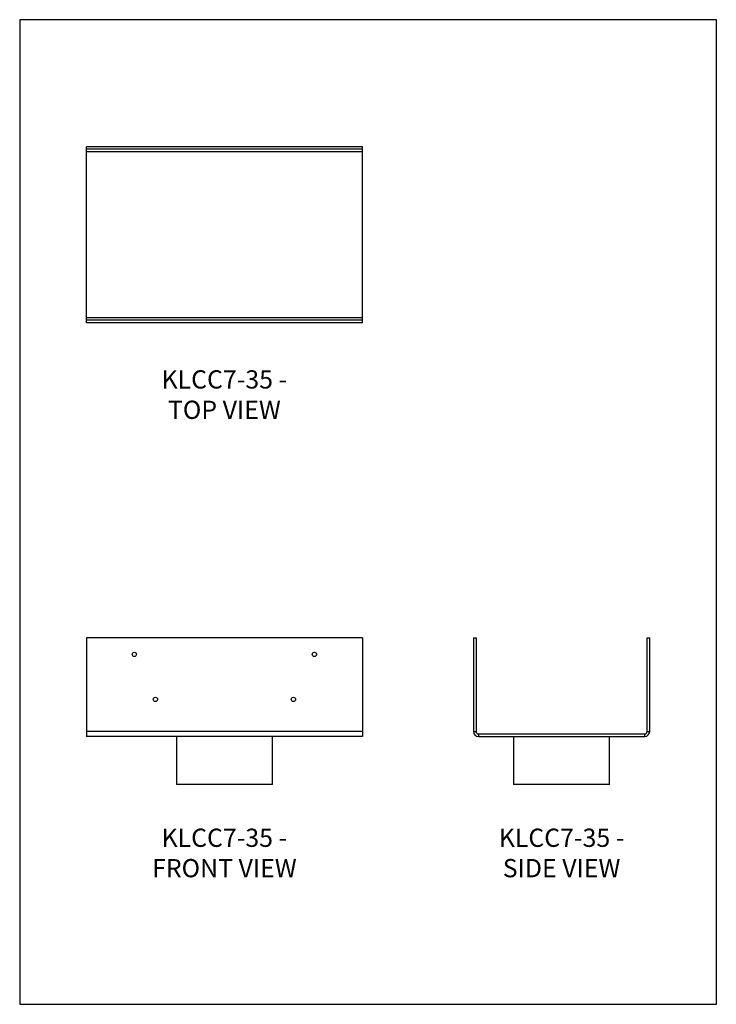
# Model space of a CAD drawing. Units: millimetres. Extents: x -1621 to -886, y -833 to 207.
import ezdxf

# ---------------------------------------------------------------- set-up
doc = ezdxf.new("R2010")
doc.units = ezdxf.units.MM
doc.header["$MEASUREMENT"] = 0
doc.layers.get('0').update_dxf_attribs({"linetype": 'CONTINUOUS'})
doc.layers.get('Defpoints').update_dxf_attribs({"linetype": 'CONTINUOUS'})
doc.layers.add('OBJ', color=179, linetype='CONTINUOUS')
doc.styles.add('SLDTEXTSTYLE0', font='TXT', dxfattribs={"width": 0.605})

msp = doc.modelspace()

# ---------------------------------------------------------------- linework, layer by layer
at = {"color": 7, "linetype": 'Continuous', "lineweight": 25}
for p, q in [((-1259.7, 72.5), (-1551, 72.5)), ((-1551, 69.9), (-1551, 72.5)), ((-1259.7, 69.9), (-1551, 69.9)), ((-1551, 67.3), (-1551, 69.9)), ((-1259.7, 67.3), (-1551, 67.3)), ((-1551, -108.1), (-1551, 67.3)), ((-1259.7, 69.9), (-1259.7, 72.5)), ((-1259.7, 67.3), (-1259.7, 69.9)), ((-1259.7, -108.1), (-1259.7, 67.3)), ((-1259.7, -108.1), (-1551, -108.1)), ((-1551, -110.6), (-1551, -108.1)), ((-1551, -113.3), (-1551, -110.6)), ((-1259.7, -110.6), (-1551, -110.6)), ((-1259.7, -113.3), (-1551, -113.3)), ((-1259.7, -110.6), (-1259.7, -108.1)), ((-1259.7, -113.3), (-1259.7, -110.6)), ((-1259.7, -446), (-1551, -446)), ((-1551, -446), (-1551, -544.8)), ((-1259.7, -446), (-1259.7, -544.8)), ((-1142.5, -446), (-1139.8, -446)), ((-1142.5, -446), (-1142.5, -544.8)), ((-1139.8, -446), (-1139.8, -544.8)), ((-959.3, -446), (-956.6, -446)), ((-959.3, -544.8), (-959.3, -446)), ((-956.6, -544.8), (-956.6, -446)), ((-1259.7, -544.8), (-1551, -544.8)), ((-1551, -544.8), (-1551, -550)), ((-1259.7, -550), (-1551, -550)), ((-1456, -550), (-1456, -600.7)), ((-1354.7, -600.7), (-1354.7, -550)), ((-1259.7, -544.8), (-1259.7, -550)), ((-1142.5, -544.8), (-1139.8, -544.8)), ((-1137.3, -547.3), (-1137.3, -550)), ((-1137.3, -547.3), (-961.8, -547.3)), ((-1137.3, -550), (-961.8, -550)), ((-1100.2, -550), (-1100.2, -600.7)), ((-998.9, -600.7), (-998.9, -550)), ((-961.8, -550), (-961.8, -547.3)), ((-959.3, -544.8), (-956.6, -544.8)), ((-1354.7, -600.7), (-1456, -600.7)), ((-1049.6, -600.7), (-1100.2, -600.7)), ((-998.9, -600.7), (-1049.6, -600.7))]:
    msp.add_line(p, q, dxfattribs=at)
for centre in [(-1500.4, -463.4), (-1310.4, -463.4), (-1478.2, -510.9), (-1332.5, -510.9)]:
    msp.add_circle(centre, 2.28, dxfattribs=at)
for centre, radius, start, end in [((-1137.3, -544.8), 5.19, 180, 270), ((-1137.3, -544.8), 2.53, 180, 270), ((-961.8, -544.8), 5.19, 270, 0), ((-961.8, -544.8), 2.53, 270, 0)]:
    msp.add_arc(centre, radius, start, end, dxfattribs=at)
at = {"layer": 'Defpoints'}
msp.add_lwpolyline([(-1621.3, -832.8), (-886.3, -832.8), (-886.3, 206.7), (-1621.3, 206.7)], close=True, dxfattribs=at)

# ---------------------------------------------------------------- texts
at = {"layer": 'OBJ', "color": 7, "char_height": 19.25, "attachment_point": 8, "style": 'SLDTEXTSTYLE0'}
for s, insert in [('{\\fArial|b0|i0|c0|p34;KLCC7-35 - TOP VIEW}', (-1405.4, -214.8)), ('{\\fArial|b0|i0|c0|p34;KLCC7-35 - FRONT VIEW}', (-1405.4, -698.7)), ('{\\fArial|b0|i0|c0|p34;KLCC7-35 - SIDE VIEW}', (-1049.6, -698.7))]:
    msp.add_mtext(s, dxfattribs=dict(at, insert=insert))

doc.saveas('drawing.dxf')
